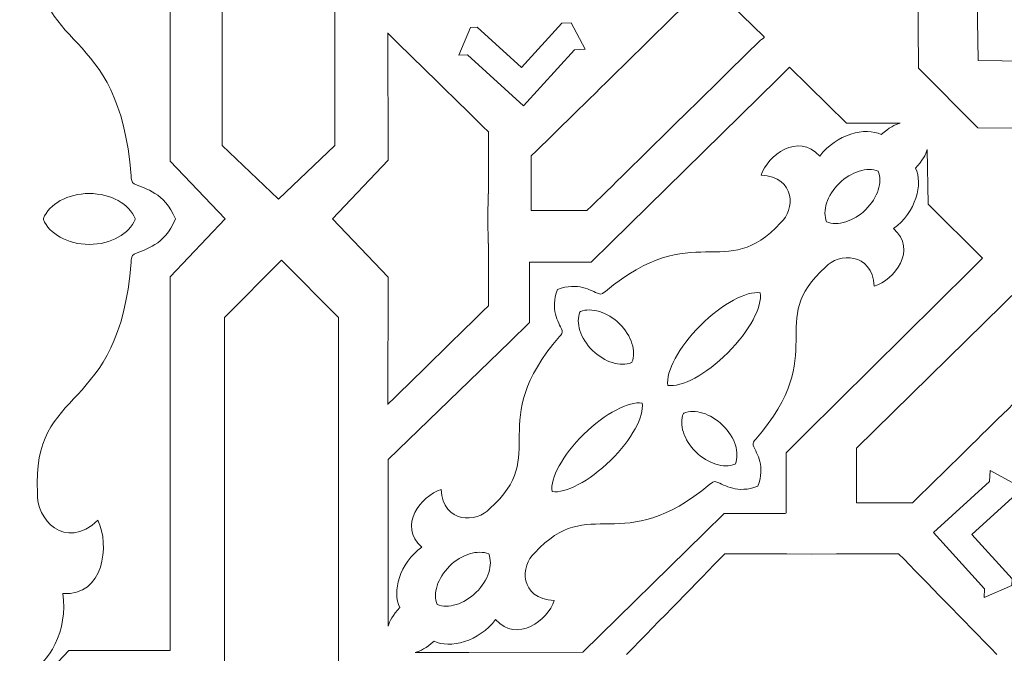
# Model space of a CAD drawing. Units: centimetres. Extents: x -10.4 to 10.5, y -13.8 to 13.1.
# Drawn here: x 0.2 to 2.3, y 5.2 to 6.6 of the extents above; entities that cross this region are included whole.
import ezdxf

# ---------------------------------------------------------------- set-up
doc = ezdxf.new("R2010")
doc.units = ezdxf.units.CM
doc.header["$MEASUREMENT"] = 0
doc.layers.add('Plan 1', color=7, linetype='Continuous')

msp = doc.modelspace()

# ---------------------------------------------------------------- linework, layer by layer
at = {"layer": 'Plan 1', "color": 250, "lineweight": 20}
msp.add_open_spline([(-2.64045, 11.14931), (-2.64045, 11.14931), (0.17285, 11.1493), (0.17285, 11.1493), (0.17285, 11.1493), (0.17285, 11.1493), (2.98614, 11.14931), (2.98614, 11.14931), (2.98614, 11.14931), (2.98614, 11.14931), (4.97544, 9.16001), (4.97544, 9.16001), (4.97544, 9.16001), (4.97544, 9.16001), (6.96474, 7.17071), (6.96474, 7.17071), (6.96474, 7.17071), (6.96474, 7.17071), (6.96473, 4.35742), (6.96473, 4.35742), (6.96473, 4.35742), (6.96473, 4.35742), (6.96474, 1.54412), (6.96474, 1.54412), (6.96474, 1.54412), (6.96474, 1.54412), (4.97544, -0.44518), (4.97544, -0.44518), (4.97544, -0.44518), (4.97544, -0.44518), (2.98614, -2.43448), (2.98614, -2.43448), (2.98614, -2.43448), (2.98614, -2.43448), (0.17285, -2.43447), (0.17285, -2.43447), (0.17285, -2.43447), (0.17285, -2.43447), (-2.64045, -2.43448), (-2.64045, -2.43448), (-2.64045, -2.43448), (-2.64045, -2.43448), (-4.62975, -0.44518), (-4.62975, -0.44518), (-4.62975, -0.44518), (-4.62975, -0.44518), (-6.61905, 1.54412), (-6.61905, 1.54412), (-6.61905, 1.54412), (-6.61905, 1.54412), (-6.61904, 4.35742), (-6.61904, 4.35742), (-6.61904, 4.35742), (-6.61904, 4.35742), (-6.61905, 7.17071), (-6.61905, 7.17071), (-6.61905, 7.17071), (-6.61905, 7.17071), (-4.62975, 9.16001), (-4.62975, 9.16001), (-4.62975, 9.16001), (-4.62975, 9.16001), (-2.64045, 11.14931), (-2.64045, 11.14931)], degree=3, knots=[0, 0, 0, 0, 0.0588235, 0.0588235, 0.0588235, 0.0588235, 0.1176471, 0.1176471, 0.1176471, 0.1176471, 0.1764706, 0.1764706, 0.1764706, 0.1764706, 0.2352941, 0.2352941, 0.2352941, 0.2352941, 0.2941176, 0.2941176, 0.2941176, 0.2941176, 0.3529412, 0.3529412, 0.3529412, 0.3529412, 0.4117647, 0.4117647, 0.4117647, 0.4117647, 0.4705882, 0.4705882, 0.4705882, 0.4705882, 0.5294118, 0.5294118, 0.5294118, 0.5294118, 0.5882353, 0.5882353, 0.5882353, 0.5882353, 0.6470588, 0.6470588, 0.6470588, 0.6470588, 0.7058824, 0.7058824, 0.7058824, 0.7058824, 0.7647059, 0.7647059, 0.7647059, 0.7647059, 0.8235294, 0.8235294, 0.8235294, 0.8235294, 0.8823529, 0.8823529, 0.8823529, 0.8823529, 1, 1, 1, 1], dxfattribs=at)
at = {"layer": 'Plan 1', "color": 3, "lineweight": 20}
for points, knots in [([(-4.13436, 6.45287), (-4.13237, 6.45486), (-1.92775, 8.66202), (-1.92576, 8.66401), (-1.92576, 8.66401), (-1.92576, 8.66401), (-1.70468, 8.88535), (-1.70468, 8.88535), (-1.70468, 8.88535), (-1.70468, 8.88535), (-1.39184, 8.88535), (-1.39184, 8.88535), (-1.39184, 8.88535), (-0.34913, 8.88535), (0.69358, 8.88535), (1.73629, 8.88535), (1.73629, 8.88535), (1.73629, 8.88535), (2.04904, 8.88535), (2.04904, 8.88535), (2.04904, 8.88535), (2.04904, 8.88535), (2.2701, 8.66411), (2.2701, 8.66411), (2.2701, 8.66411), (2.2721, 8.66212), (4.47795, 6.45464), (4.47994, 6.45264), (4.47994, 6.45264), (4.47994, 6.45264), (4.70095, 6.23147), (4.70095, 6.23147), (4.70095, 6.23147), (4.70095, 6.23147), (4.70078, 5.9188), (4.70078, 5.9188), (4.70078, 5.9188), (4.70077, 5.91599), (4.69903, 2.79929), (4.69903, 2.79648), (4.69903, 2.79648), (4.69903, 2.79648), (4.69886, 2.48487), (4.69886, 2.48487), (4.69886, 2.48487), (4.69886, 2.48487), (4.47889, 2.26417), (4.47889, 2.26417), (4.47889, 2.26417), (4.47573, 2.261), (2.27545, 0.0534), (2.27347, 0.05141), (2.27347, 0.05141), (2.27347, 0.05141), (2.05228, -0.17052), (2.05228, -0.17052), (2.05228, -0.17052), (2.05228, -0.17052), (1.73896, -0.17052), (1.73896, -0.17052), (1.73896, -0.17052), (0.6959, -0.17052), (-0.34717, -0.17052), (-1.39023, -0.17052), (-1.39023, -0.17052), (-1.39023, -0.17052), (-1.70273, -0.17052), (-1.70273, -0.17052), (-1.70273, -0.17052), (-1.70273, -0.17052), (-1.92374, 0.05041), (-1.92374, 0.05041), (-1.92374, 0.05041), (-1.92573, 0.0524), (-4.13196, 2.25779), (-4.13395, 2.25977), (-4.13395, 2.25977), (-4.13395, 2.25977), (-4.35509, 2.48082), (-4.35509, 2.48082), (-4.35509, 2.48082), (-4.35509, 2.48082), (-4.35509, 2.79349), (-4.35509, 2.79349), (-4.35509, 2.79349), (-4.35509, 3.83552), (-4.35509, 4.87753), (-4.35509, 5.91955), (-4.35509, 5.91955), (-4.35509, 5.91955), (-4.35509, 6.23189), (-4.35509, 6.23189), (-4.35509, 6.23189), (-4.35509, 6.23189), (-4.13436, 6.45287), (-4.13436, 6.45287)], [0, 0, 0, 0, 0.04, 0.04, 0.04, 0.04, 0.08, 0.08, 0.08, 0.08, 0.12, 0.12, 0.12, 0.12, 0.16, 0.16, 0.16, 0.16, 0.2, 0.2, 0.2, 0.2, 0.24, 0.24, 0.24, 0.24, 0.28, 0.28, 0.28, 0.28, 0.32, 0.32, 0.32, 0.32, 0.36, 0.36, 0.36, 0.36, 0.4, 0.4, 0.4, 0.4, 0.44, 0.44, 0.44, 0.44, 0.48, 0.48, 0.48, 0.48, 0.52, 0.52, 0.52, 0.52, 0.56, 0.56, 0.56, 0.56, 0.6, 0.6, 0.6, 0.6, 0.64, 0.64, 0.64, 0.64, 0.68, 0.68, 0.68, 0.68, 0.72, 0.72, 0.72, 0.72, 0.76, 0.76, 0.76, 0.76, 0.8, 0.8, 0.8, 0.8, 0.84, 0.84, 0.84, 0.84, 0.88, 0.88, 0.88, 0.88, 0.92, 0.92, 0.92, 0.92, 1, 1, 1, 1]), ([(-4.02757, 6.34621), (-4.02691, 6.34687), (-1.81964, 8.55668), (-1.81898, 8.55734), (-1.81898, 8.55734), (-1.81898, 8.55734), (-1.64211, 8.73442), (-1.64211, 8.73442), (-1.64211, 8.73442), (-1.64211, 8.73442), (-1.39184, 8.73442), (-1.39184, 8.73442), (-1.39184, 8.73442), (-0.34913, 8.73442), (0.69358, 8.73442), (1.73629, 8.73442), (1.73629, 8.73442), (1.73629, 8.73442), (1.98649, 8.73442), (1.98649, 8.73442), (1.98649, 8.73442), (1.98649, 8.73442), (2.16335, 8.55743), (2.16335, 8.55743), (2.16335, 8.55743), (2.16401, 8.55677), (4.37251, 6.34662), (4.37318, 6.34596), (4.37318, 6.34596), (4.37318, 6.34596), (4.54998, 6.16902), (4.54998, 6.16902), (4.54998, 6.16902), (4.54998, 6.16902), (4.54985, 5.91888), (4.54985, 5.91888), (4.54985, 5.91888), (4.54985, 5.91795), (4.5481, 2.7975), (4.5481, 2.79656), (4.5481, 2.79656), (4.5481, 2.79656), (4.54796, 2.54728), (4.54796, 2.54728), (4.54796, 2.54728), (4.54796, 2.54728), (4.37198, 2.37071), (4.37198, 2.37071), (4.37198, 2.37071), (4.37094, 2.36966), (2.16723, 0.15861), (2.16656, 0.15795), (2.16656, 0.15795), (2.16656, 0.15795), (1.98962, -0.01959), (1.98962, -0.01959), (1.98962, -0.01959), (1.98962, -0.01959), (1.73896, -0.01959), (1.73896, -0.01959), (1.73896, -0.01959), (0.6959, -0.01959), (-0.34717, -0.01959), (-1.39023, -0.01959), (-1.39023, -0.01959), (-1.39023, -0.01959), (-1.64023, -0.01959), (-1.64023, -0.01959), (-1.64023, -0.01959), (-1.64023, -0.01959), (-1.81704, 0.15716), (-1.81704, 0.15716), (-1.81704, 0.15716), (-1.81771, 0.15782), (-4.02658, 2.36586), (-4.02724, 2.36652), (-4.02724, 2.36652), (-4.02724, 2.36652), (-4.20416, 2.54336), (-4.20416, 2.54336), (-4.20416, 2.54336), (-4.20416, 2.54336), (-4.20416, 2.79349), (-4.20416, 2.79349), (-4.20416, 2.79349), (-4.20416, 3.83552), (-4.20416, 4.87753), (-4.20416, 5.91955), (-4.20416, 5.91955), (-4.20416, 5.91955), (-4.20416, 6.16942), (-4.20416, 6.16942), (-4.20416, 6.16942), (-4.20416, 6.16942), (-4.02757, 6.34621), (-4.02757, 6.34621)], [0, 0, 0, 0, 0.04, 0.04, 0.04, 0.04, 0.08, 0.08, 0.08, 0.08, 0.12, 0.12, 0.12, 0.12, 0.16, 0.16, 0.16, 0.16, 0.2, 0.2, 0.2, 0.2, 0.24, 0.24, 0.24, 0.24, 0.28, 0.28, 0.28, 0.28, 0.32, 0.32, 0.32, 0.32, 0.36, 0.36, 0.36, 0.36, 0.4, 0.4, 0.4, 0.4, 0.44, 0.44, 0.44, 0.44, 0.48, 0.48, 0.48, 0.48, 0.52, 0.52, 0.52, 0.52, 0.56, 0.56, 0.56, 0.56, 0.6, 0.6, 0.6, 0.6, 0.64, 0.64, 0.64, 0.64, 0.68, 0.68, 0.68, 0.68, 0.72, 0.72, 0.72, 0.72, 0.76, 0.76, 0.76, 0.76, 0.8, 0.8, 0.8, 0.8, 0.84, 0.84, 0.84, 0.84, 0.88, 0.88, 0.88, 0.88, 0.92, 0.92, 0.92, 0.92, 1, 1, 1, 1]), ([(-3.4495, 5.85707), (-3.4495, 5.85707), (-1.32925, 7.97976), (-1.32925, 7.97976), (-1.32925, 7.97976), (-1.32925, 7.97976), (1.67375, 7.97976), (1.67375, 7.97976), (1.67375, 7.97976), (1.67375, 7.97976), (3.79519, 5.85675), (3.79519, 5.85675), (3.79519, 5.85675), (3.79519, 5.85675), (3.79352, 2.85932), (3.79352, 2.85932), (3.79352, 2.85932), (3.79352, 2.85932), (1.67632, 0.73507), (1.67632, 0.73507), (1.67632, 0.73507), (1.67632, 0.73507), (-1.3277, 0.73507), (-1.3277, 0.73507), (-1.3277, 0.73507), (-1.3277, 0.73507), (-3.4495, 2.85605), (-3.4495, 2.85605), (-3.4495, 2.85605), (-3.4495, 2.85605), (-3.4495, 5.85707), (-3.4495, 5.85707)], [0, 0, 0, 0, 0.1111111, 0.1111111, 0.1111111, 0.1111111, 0.2222222, 0.2222222, 0.2222222, 0.2222222, 0.3333333, 0.3333333, 0.3333333, 0.3333333, 0.4444444, 0.4444444, 0.4444444, 0.4444444, 0.5555556, 0.5555556, 0.5555556, 0.5555556, 0.6666667, 0.6666667, 0.6666667, 0.6666667, 0.7777778, 0.7777778, 0.7777778, 0.7777778, 1, 1, 1, 1])]:
    msp.add_open_spline(points, degree=3, knots=knots, dxfattribs=at)
at = {"layer": 'Plan 1', "color": 114, "lineweight": 9}
for points in [[(1.601, 7.80837), (1.82631, 7.58283), (2.05177, 7.35713), (2.26784, 7.14082), (2.26784, 7.14082), (2.26784, 7.14082), (2.27354, 6.8691), (2.27354, 6.8691), (2.27354, 6.8691), (2.27354, 6.8691), (2.54121, 6.86717), (2.54121, 6.86717), (2.54121, 6.86717), (2.54121, 6.86717), (2.60504, 6.80328), (2.60504, 6.80328), (2.60504, 6.80328), (2.60504, 6.80328), (2.60544, 6.80287), (2.60544, 6.80287), (2.60544, 6.80287), (2.60544, 6.80287), (2.66927, 6.73897), (2.66927, 6.73897), (2.66927, 6.73897), (2.66927, 6.73897), (2.6712, 6.47101), (2.6712, 6.47101), (2.6712, 6.47101), (2.6712, 6.47101), (2.94265, 6.46531), (2.94265, 6.46531), (2.94265, 6.46531), (3.16296, 6.24476), (3.39303, 6.01445), (3.62275, 5.78449)], [(3.07998, 5.55224), (2.90444, 5.72788), (2.73007, 5.90236), (2.56145, 6.0711), (2.56145, 6.0711), (2.56145, 6.0711), (2.55579, 6.34125), (2.55579, 6.34125), (2.55579, 6.34125), (2.55579, 6.34125), (2.28954, 6.34317), (2.28954, 6.34317), (2.28954, 6.34317), (2.28954, 6.34317), (2.22606, 6.4067), (2.22606, 6.4067), (2.22606, 6.4067), (2.22606, 6.4067), (2.22566, 6.4071), (2.22566, 6.4071), (2.22566, 6.4071), (2.22566, 6.4071), (2.16218, 6.47062), (2.16218, 6.47062), (2.16218, 6.47062), (2.16218, 6.47062), (2.16026, 6.73704), (2.16026, 6.73704), (2.16026, 6.73704), (2.16026, 6.73704), (1.89027, 6.74269), (1.89027, 6.74269), (1.89027, 6.74269), (1.72495, 6.90812), (1.55447, 7.07943), (1.38207, 7.25122)]]:
    msp.add_open_spline(points, degree=3, knots=[0, 0, 0, 0, 0.1, 0.1, 0.1, 0.1, 0.2, 0.2, 0.2, 0.2, 0.3, 0.3, 0.3, 0.3, 0.4, 0.4, 0.4, 0.4, 0.5, 0.5, 0.5, 0.5, 0.6, 0.6, 0.6, 0.6, 0.7, 0.7, 0.7, 0.7, 0.8, 0.8, 0.8, 0.8, 1, 1, 1, 1], dxfattribs=at)
at = {"layer": 'Plan 1', "color": 250, "lineweight": 9}
for points, knots in [([(0.243, 7.17931), (0.25053, 7.1662), (0.25599, 7.14762), (0.25721, 7.11731), (0.25721, 7.11731), (0.30177, 7.10302), (0.34427, 7.02719), (0.33218, 6.94948), (0.33218, 6.94948), (0.42032, 6.9551), (0.4333, 6.84573), (0.40708, 6.79255), (0.40708, 6.79255), (0.33705, 6.85911), (0.27387, 6.78899), (0.2779, 6.73377), (0.2779, 6.73377), (0.26528, 6.49966), (0.45363, 6.57093), (0.47816, 6.24033), (0.47816, 6.24033), (0.47868, 6.23331), (0.47924, 6.22555), (0.4848, 6.22299), (0.4848, 6.22299), (0.51067, 6.2111), (0.5483, 6.20579), (0.57322, 6.14797)], [0, 0, 0, 0, 0.125, 0.125, 0.125, 0.125, 0.25, 0.25, 0.25, 0.25, 0.375, 0.375, 0.375, 0.375, 0.5, 0.5, 0.5, 0.5, 0.625, 0.625, 0.625, 0.625, 0.75, 0.75, 0.75, 0.75, 1, 1, 1, 1]), ([(0.67923, 6.14797), (0.67923, 6.14797), (0.67923, 6.14797), (0.67923, 6.14797), (0.67923, 6.14797), (0.67923, 6.14797), (0.56205, 6.27199), (0.56205, 6.27199), (0.56205, 6.27199), (0.56205, 6.27199), (0.56205, 6.35139), (0.56205, 6.35139), (0.56205, 6.35139), (0.56205, 6.35139), (0.56205, 7.02238), (0.56205, 7.02238), (0.56205, 7.02238), (0.56205, 7.02238), (0.56205, 7.07105), (0.56205, 7.07105), (0.56205, 7.07105), (0.56205, 7.07105), (0.3453, 7.07105), (0.3453, 7.07105), (0.3453, 7.07105), (0.3453, 7.07105), (0.243, 7.17931), (0.243, 7.17931)], [0, 0, 0, 0, 0.125, 0.125, 0.125, 0.125, 0.25, 0.25, 0.25, 0.25, 0.375, 0.375, 0.375, 0.375, 0.5, 0.5, 0.5, 0.5, 0.625, 0.625, 0.625, 0.625, 0.75, 0.75, 0.75, 0.75, 1, 1, 1, 1]), ([(0.91394, 7.06819), (0.91394, 7.06819), (0.67307, 7.07079), (0.67307, 7.07079), (0.67307, 7.07079), (0.67307, 7.07079), (0.67307, 6.30504), (0.67307, 6.30504), (0.67307, 6.30504), (0.67307, 6.30504), (0.79272, 6.19124), (0.79272, 6.19124), (0.79272, 6.19124), (0.79272, 6.19124), (0.7935, 6.19049), (0.7935, 6.19049), (0.7935, 6.19049), (0.7935, 6.19049), (0.91394, 6.30504), (0.91394, 6.30504), (0.91394, 6.30504), (0.91394, 6.53789), (0.91394, 6.80638), (0.91394, 7.06819)], [0, 0, 0, 0, 0.1428571, 0.1428571, 0.1428571, 0.1428571, 0.2857143, 0.2857143, 0.2857143, 0.2857143, 0.4285714, 0.4285714, 0.4285714, 0.4285714, 0.5714286, 0.5714286, 0.5714286, 0.5714286, 0.7142857, 0.7142857, 0.7142857, 0.7142857, 1, 1, 1, 1]), ([(2.28975, 6.48725), (2.28975, 6.48725), (2.54744, 6.48356), (2.54744, 6.48356), (2.54744, 6.48356), (2.54744, 6.48356), (2.54377, 6.74153), (2.54377, 6.74153), (2.54377, 6.74153), (2.54377, 6.74153), (2.28607, 6.74521), (2.28607, 6.74521), (2.28607, 6.74521), (2.28607, 6.74521), (2.28975, 6.48725), (2.28975, 6.48725)], [0, 0, 0, 0, 0.2, 0.2, 0.2, 0.2, 0.4, 0.4, 0.4, 0.4, 0.6, 0.6, 0.6, 0.6, 1, 1, 1, 1]), ([(1.71278, 6.65479), (1.71278, 6.65479), (1.83202, 6.53795), (1.83202, 6.53795), (1.83202, 6.53795), (1.83458, 6.53544), (1.82689, 6.53291), (1.82429, 6.53036), (1.82429, 6.53036), (1.70964, 6.41768), (1.5599, 6.27053), (1.45333, 6.16582), (1.45333, 6.16582), (1.45333, 6.16582), (1.33503, 6.16582), (1.33503, 6.16582), (1.33503, 6.16582), (1.33503, 6.16582), (1.33426, 6.16582), (1.33426, 6.16582), (1.33426, 6.16582), (1.33426, 6.16582), (1.33426, 6.28283), (1.33426, 6.28283), (1.33426, 6.28283), (1.44992, 6.39648), (1.58249, 6.52676), (1.71278, 6.65479)], [0, 0, 0, 0, 0.125, 0.125, 0.125, 0.125, 0.25, 0.25, 0.25, 0.25, 0.375, 0.375, 0.375, 0.375, 0.5, 0.5, 0.5, 0.5, 0.625, 0.625, 0.625, 0.625, 0.75, 0.75, 0.75, 0.75, 1, 1, 1, 1]), ([(1.20429, 6.55749), (1.20429, 6.55749), (1.17917, 6.4982), (1.17917, 6.4982), (1.17917, 6.4982), (1.17917, 6.4982), (1.19747, 6.49907), (1.19747, 6.49907), (1.19747, 6.49907), (1.19747, 6.49907), (1.31744, 6.38996), (1.31744, 6.38996), (1.31744, 6.38996), (1.31744, 6.38996), (1.42639, 6.51013), (1.42639, 6.51013), (1.42639, 6.51013), (1.42639, 6.51013), (1.44976, 6.51125), (1.44976, 6.51125), (1.44976, 6.51125), (1.44976, 6.51125), (1.41944, 6.56787), (1.41944, 6.56787), (1.41944, 6.56787), (1.41944, 6.56787), (1.39964, 6.56691), (1.39964, 6.56691), (1.39964, 6.56691), (1.39964, 6.56691), (1.3135, 6.47191), (1.3135, 6.47191), (1.3135, 6.47191), (1.3135, 6.47191), (1.21864, 6.55818), (1.21864, 6.55818), (1.21864, 6.55818), (1.21864, 6.55818), (1.20429, 6.55749), (1.20429, 6.55749)], [0, 0, 0, 0, 0.0909091, 0.0909091, 0.0909091, 0.0909091, 0.1818182, 0.1818182, 0.1818182, 0.1818182, 0.2727273, 0.2727273, 0.2727273, 0.2727273, 0.3636364, 0.3636364, 0.3636364, 0.3636364, 0.4545455, 0.4545455, 0.4545455, 0.4545455, 0.5454545, 0.5454545, 0.5454545, 0.5454545, 0.6363636, 0.6363636, 0.6363636, 0.6363636, 0.7272727, 0.7272727, 0.7272727, 0.7272727, 0.8181818, 0.8181818, 0.8181818, 0.8181818, 1, 1, 1, 1]), ([(0.90929, 6.14862), (0.90929, 6.14862), (1.02827, 6.27344), (1.02827, 6.27344), (1.02827, 6.27344), (1.02827, 6.27344), (1.02733, 6.54594), (1.02733, 6.54594)], [0, 0, 0, 0, 0.3333333, 0.3333333, 0.3333333, 0.3333333, 1, 1, 1, 1]), ([(1.02733, 6.5452), (1.10311, 6.47072), (1.18049, 6.39543), (1.24249, 6.3345), (1.24249, 6.3345), (1.24249, 6.3345), (1.24249, 6.20149), (1.24249, 6.20149), (1.24249, 6.20149), (1.24249, 6.20149), (1.24229, 6.20149), (1.24229, 6.20149), (1.24229, 6.20149), (1.24229, 6.20149), (1.2416, 6.14835), (1.2416, 6.14835)], [0, 0, 0, 0, 0.2, 0.2, 0.2, 0.2, 0.4, 0.4, 0.4, 0.4, 0.6, 0.6, 0.6, 0.6, 1, 1, 1, 1]), ([(2.12341, 6.35288), (2.12341, 6.35288), (2.00844, 6.35288), (2.00844, 6.35288), (2.00844, 6.35288), (2.00844, 6.35288), (1.88664, 6.47258), (1.88664, 6.47258), (1.88664, 6.47258), (1.88664, 6.47258), (1.8608, 6.44718), (1.8608, 6.44718), (1.8608, 6.44718), (1.8608, 6.44718), (1.50456, 6.09712), (1.50456, 6.09712), (1.50456, 6.09712), (1.50456, 6.09712), (1.4624, 6.05569), (1.4624, 6.05569), (1.4624, 6.05569), (1.4624, 6.05569), (1.33072, 6.05569), (1.33072, 6.05569), (1.33072, 6.05569), (1.33072, 6.05569), (1.33072, 6.05569), (1.33072, 6.05569)], [0, 0, 0, 0, 0.125, 0.125, 0.125, 0.125, 0.25, 0.25, 0.25, 0.25, 0.375, 0.375, 0.375, 0.375, 0.5, 0.5, 0.5, 0.5, 0.625, 0.625, 0.625, 0.625, 0.75, 0.75, 0.75, 0.75, 1, 1, 1, 1]), ([(2.12341, 6.35288), (2.11222, 6.3502), (2.09928, 6.34352), (2.0825, 6.32838), (2.0825, 6.32838), (2.04987, 6.34552), (1.98573, 6.32944), (1.95126, 6.28222), (1.95126, 6.28222), (1.90472, 6.33382), (1.83936, 6.28393), (1.82586, 6.24171), (1.82586, 6.24171), (1.90056, 6.23776), (1.89882, 6.16629), (1.86725, 6.1397), (1.86725, 6.1397), (1.75004, 6.01059), (1.68204, 6.15178), (1.49274, 5.99285), (1.49274, 5.99285), (1.48872, 5.98948), (1.48429, 5.98574), (1.4798, 5.98748), (1.4798, 5.98748), (1.45895, 5.99556), (1.435, 6.01356), (1.39029, 5.99715)], [0, 0, 0, 0, 0.125, 0.125, 0.125, 0.125, 0.25, 0.25, 0.25, 0.25, 0.375, 0.375, 0.375, 0.375, 0.5, 0.5, 0.5, 0.5, 0.625, 0.625, 0.625, 0.625, 0.75, 0.75, 0.75, 0.75, 1, 1, 1, 1]), ([(2.18069, 6.29658), (2.17795, 6.28558), (2.17116, 6.27287), (2.15576, 6.25639), (2.15576, 6.25639), (2.17321, 6.22432), (2.15683, 6.16129), (2.10879, 6.12742), (2.10879, 6.12742), (2.1613, 6.08169), (2.11053, 6.01746), (2.06755, 6.0042), (2.06755, 6.0042), (2.06354, 6.0776), (1.99081, 6.0759), (1.96375, 6.04487), (1.96375, 6.04487), (1.83237, 5.92969), (1.97605, 5.86287), (1.81431, 5.67684), (1.81431, 5.67684), (1.81089, 5.67289), (1.80707, 5.66854), (1.80884, 5.66413), (1.80884, 5.66413), (1.81707, 5.64365), (1.8354, 5.6201), (1.8187, 5.57618)], [0, 0, 0, 0, 0.125, 0.125, 0.125, 0.125, 0.25, 0.25, 0.25, 0.25, 0.375, 0.375, 0.375, 0.375, 0.5, 0.5, 0.5, 0.5, 0.625, 0.625, 0.625, 0.625, 0.75, 0.75, 0.75, 0.75, 1, 1, 1, 1]), ([(1.87901, 5.5185), (1.87901, 5.5185), (1.87901, 5.5185), (1.87901, 5.5185), (1.87901, 5.5185), (1.87901, 5.5185), (1.87901, 5.64776), (1.87901, 5.64776), (1.87901, 5.64776), (1.87901, 5.64776), (1.92078, 5.68914), (1.92078, 5.68914), (1.92078, 5.68914), (1.92078, 5.68914), (2.27373, 6.03881), (2.27373, 6.03881), (2.27373, 6.03881), (2.27373, 6.03881), (2.29933, 6.06418), (2.29933, 6.06418), (2.29933, 6.06418), (2.29933, 6.06418), (2.18274, 6.17969), (2.18274, 6.17969), (2.18274, 6.17969), (2.18274, 6.17969), (2.18069, 6.29658), (2.18069, 6.29658)], [0, 0, 0, 0, 0.125, 0.125, 0.125, 0.125, 0.25, 0.25, 0.25, 0.25, 0.375, 0.375, 0.375, 0.375, 0.5, 0.5, 0.5, 0.5, 0.625, 0.625, 0.625, 0.625, 0.75, 0.75, 0.75, 0.75, 1, 1, 1, 1]), ([(2.07626, 6.2503), (2.07626, 6.2503), (2.07628, 6.25027), (2.07628, 6.25027), (2.07628, 6.25027), (2.07628, 6.25027), (2.07631, 6.25026), (2.07631, 6.25026), (2.07631, 6.25026), (2.07631, 6.25026), (2.07629, 6.25023), (2.07629, 6.25023), (2.07629, 6.25023), (2.0858, 6.22727), (2.07574, 6.19374), (2.04957, 6.16803), (2.04957, 6.16803), (2.0234, 6.14232), (1.9893, 6.13244), (1.96592, 6.14178), (1.96592, 6.14178), (1.96592, 6.14178), (1.9659, 6.14175), (1.9659, 6.14175), (1.9659, 6.14175), (1.9659, 6.14175), (1.96588, 6.1418), (1.96588, 6.1418), (1.96588, 6.1418), (1.96588, 6.1418), (1.96585, 6.14181), (1.96585, 6.14181), (1.96585, 6.14181), (1.96585, 6.14181), (1.96587, 6.14183), (1.96587, 6.14183), (1.96587, 6.14183), (1.95637, 6.1648), (1.96642, 6.19832), (1.99258, 6.22403), (1.99258, 6.22403), (2.01876, 6.24975), (2.05286, 6.25962), (2.07624, 6.25029), (2.07624, 6.25029), (2.07624, 6.25029), (2.07626, 6.2503), (2.07626, 6.2503)], [0, 0, 0, 0, 0.0769231, 0.0769231, 0.0769231, 0.0769231, 0.1538462, 0.1538462, 0.1538462, 0.1538462, 0.2307692, 0.2307692, 0.2307692, 0.2307692, 0.3076923, 0.3076923, 0.3076923, 0.3076923, 0.3846154, 0.3846154, 0.3846154, 0.3846154, 0.4615385, 0.4615385, 0.4615385, 0.4615385, 0.5384615, 0.5384615, 0.5384615, 0.5384615, 0.6153846, 0.6153846, 0.6153846, 0.6153846, 0.6923077, 0.6923077, 0.6923077, 0.6923077, 0.7692308, 0.7692308, 0.7692308, 0.7692308, 0.8461538, 0.8461538, 0.8461538, 0.8461538, 1, 1, 1, 1]), ([(0.48701, 6.14716), (0.48701, 6.14716), (0.48699, 6.1472), (0.48699, 6.1472), (0.48699, 6.1472), (0.48699, 6.1472), (0.48701, 6.14725), (0.48701, 6.14725), (0.48701, 6.14725), (0.48701, 6.14725), (0.48697, 6.14725), (0.48697, 6.14725), (0.48697, 6.14725), (0.48688, 6.14749), (0.48677, 6.14774), (0.48668, 6.14797), (0.48668, 6.14797), (0.48677, 6.14821), (0.48688, 6.14844), (0.48697, 6.14868), (0.48697, 6.14868), (0.48697, 6.14868), (0.48701, 6.14868), (0.48701, 6.14868), (0.48701, 6.14868), (0.48701, 6.14868), (0.48699, 6.14873), (0.48699, 6.14873), (0.48699, 6.14873), (0.48699, 6.14873), (0.48701, 6.14877), (0.48701, 6.14877), (0.48701, 6.14877), (0.48701, 6.14877), (0.48697, 6.14877), (0.48697, 6.14877), (0.48697, 6.14877), (0.47464, 6.17974), (0.43534, 6.20239), (0.38877, 6.20239), (0.38877, 6.20239), (0.34221, 6.20239), (0.30291, 6.17974), (0.29057, 6.14877), (0.29057, 6.14877), (0.29057, 6.14877), (0.29053, 6.14877), (0.29053, 6.14877), (0.29053, 6.14877), (0.29053, 6.14877), (0.29055, 6.14873), (0.29055, 6.14873), (0.29055, 6.14873), (0.29055, 6.14873), (0.29053, 6.14868), (0.29053, 6.14868), (0.29053, 6.14868), (0.29053, 6.14868), (0.29057, 6.14868), (0.29057, 6.14868), (0.29057, 6.14868), (0.29066, 6.14844), (0.29077, 6.14821), (0.29087, 6.14797), (0.29087, 6.14797), (0.29077, 6.14774), (0.29066, 6.14749), (0.29057, 6.14725), (0.29057, 6.14725), (0.29057, 6.14725), (0.29053, 6.14725), (0.29053, 6.14725), (0.29053, 6.14725), (0.29053, 6.14725), (0.29055, 6.1472), (0.29055, 6.1472), (0.29055, 6.1472), (0.29055, 6.1472), (0.29053, 6.14716), (0.29053, 6.14716), (0.29053, 6.14716), (0.29053, 6.14716), (0.29057, 6.14716), (0.29057, 6.14716), (0.29057, 6.14716), (0.30291, 6.11619), (0.34221, 6.09354), (0.38877, 6.09354), (0.38877, 6.09354), (0.43534, 6.09354), (0.47464, 6.11619), (0.48697, 6.14716), (0.48697, 6.14716), (0.48697, 6.14716), (0.48701, 6.14716), (0.48701, 6.14716)], [0, 0, 0, 0, 0.04, 0.04, 0.04, 0.04, 0.08, 0.08, 0.08, 0.08, 0.12, 0.12, 0.12, 0.12, 0.16, 0.16, 0.16, 0.16, 0.2, 0.2, 0.2, 0.2, 0.24, 0.24, 0.24, 0.24, 0.28, 0.28, 0.28, 0.28, 0.32, 0.32, 0.32, 0.32, 0.36, 0.36, 0.36, 0.36, 0.4, 0.4, 0.4, 0.4, 0.44, 0.44, 0.44, 0.44, 0.48, 0.48, 0.48, 0.48, 0.52, 0.52, 0.52, 0.52, 0.56, 0.56, 0.56, 0.56, 0.6, 0.6, 0.6, 0.6, 0.64, 0.64, 0.64, 0.64, 0.68, 0.68, 0.68, 0.68, 0.72, 0.72, 0.72, 0.72, 0.76, 0.76, 0.76, 0.76, 0.8, 0.8, 0.8, 0.8, 0.84, 0.84, 0.84, 0.84, 0.88, 0.88, 0.88, 0.88, 0.92, 0.92, 0.92, 0.92, 1, 1, 1, 1]), ([(0.243, 5.11663), (0.25053, 5.12974), (0.25599, 5.14832), (0.25721, 5.17862), (0.25721, 5.17862), (0.30177, 5.19292), (0.34427, 5.26874), (0.33218, 5.34646), (0.33218, 5.34646), (0.42032, 5.34083), (0.4333, 5.4502), (0.40708, 5.50339), (0.40708, 5.50339), (0.33705, 5.43682), (0.27387, 5.50695), (0.2779, 5.56217), (0.2779, 5.56217), (0.26528, 5.79627), (0.45363, 5.72501), (0.47816, 6.05561), (0.47816, 6.05561), (0.47868, 6.06262), (0.47924, 6.07039), (0.4848, 6.07294), (0.4848, 6.07294), (0.51067, 6.08483), (0.5483, 6.09014), (0.57322, 6.14797)], [0, 0, 0, 0, 0.125, 0.125, 0.125, 0.125, 0.25, 0.25, 0.25, 0.25, 0.375, 0.375, 0.375, 0.375, 0.5, 0.5, 0.5, 0.5, 0.625, 0.625, 0.625, 0.625, 0.75, 0.75, 0.75, 0.75, 1, 1, 1, 1]), ([(0.67923, 6.14797), (0.67923, 6.14797), (0.67923, 6.14797), (0.67923, 6.14797), (0.67923, 6.14797), (0.67923, 6.14797), (0.56205, 6.02394), (0.56205, 6.02394), (0.56205, 6.02394), (0.56205, 6.02394), (0.56205, 5.94454), (0.56205, 5.94454), (0.56205, 5.94454), (0.56205, 5.94454), (0.56205, 5.27356), (0.56205, 5.27356), (0.56205, 5.27356), (0.56205, 5.27356), (0.56205, 5.22489), (0.56205, 5.22489), (0.56205, 5.22489), (0.56205, 5.22489), (0.3453, 5.22489), (0.3453, 5.22489), (0.3453, 5.22489), (0.3453, 5.22489), (0.243, 5.11663), (0.243, 5.11663)], [0, 0, 0, 0, 0.125, 0.125, 0.125, 0.125, 0.25, 0.25, 0.25, 0.25, 0.375, 0.375, 0.375, 0.375, 0.5, 0.5, 0.5, 0.5, 0.625, 0.625, 0.625, 0.625, 0.75, 0.75, 0.75, 0.75, 1, 1, 1, 1]), ([(0.90929, 6.14862), (0.90929, 6.14862), (1.02827, 6.02325), (1.02827, 6.02325), (1.02827, 6.02325), (1.02827, 6.02325), (1.02733, 5.75075), (1.02733, 5.75075)], [0, 0, 0, 0, 0.3333333, 0.3333333, 0.3333333, 0.3333333, 1, 1, 1, 1]), ([(1.02733, 5.75149), (1.10311, 5.82597), (1.18049, 5.90126), (1.24249, 5.9622), (1.24249, 5.9622), (1.24249, 5.9622), (1.24249, 6.09521), (1.24249, 6.09521), (1.24249, 6.09521), (1.24249, 6.09521), (1.24229, 6.09521), (1.24229, 6.09521), (1.24229, 6.09521), (1.24229, 6.09521), (1.2416, 6.14835), (1.2416, 6.14835)], [0, 0, 0, 0, 0.2, 0.2, 0.2, 0.2, 0.4, 0.4, 0.4, 0.4, 0.6, 0.6, 0.6, 0.6, 1, 1, 1, 1]), ([(0.67766, 4.85003), (0.67766, 4.85003), (0.39275, 4.85003), (0.39275, 4.85003), (0.39275, 4.85003), (0.39275, 4.85003), (0.39262, 4.85018), (0.39262, 4.85018), (0.39262, 4.85018), (0.39262, 4.85018), (0.39243, 4.85018), (0.39243, 4.85018), (0.39243, 4.85018), (0.39243, 4.85018), (0.27052, 4.97348), (0.27052, 4.97348), (0.27052, 4.97348), (0.27052, 4.97348), (0.27061, 4.97358), (0.27061, 4.97358), (0.27061, 4.97358), (0.27061, 4.97358), (0.27052, 4.97367), (0.27052, 4.97367), (0.27052, 4.97367), (0.27052, 4.97367), (0.39275, 5.09732), (0.39275, 5.09732), (0.39275, 5.09732), (0.39275, 5.09732), (0.67799, 5.09732), (0.67799, 5.09732), (0.67799, 5.09732), (0.67799, 5.34088), (0.67799, 5.69333), (0.67799, 5.9369), (0.67799, 5.9369), (0.67799, 5.9369), (0.7999, 6.06021), (0.7999, 6.06021), (0.7999, 6.06021), (0.7999, 6.06021), (0.80009, 6.06002), (0.80009, 6.06002), (0.80009, 6.06002), (0.80009, 6.06002), (0.92181, 5.9369), (0.92181, 5.9369), (0.92181, 5.9369), (0.92181, 5.9369), (0.92181, 5.0968), (0.92181, 5.0968), (0.92181, 5.0968), (0.92181, 5.0968), (1.47041, 5.0968), (1.47041, 5.0968), (1.47041, 5.0968), (1.47041, 5.0968), (1.74313, 5.0968), (1.74313, 5.0968), (1.74313, 5.0968), (1.74313, 5.0968), (1.75215, 5.0968), (1.75215, 5.0968), (1.75215, 5.0968), (1.75215, 5.0968), (1.87387, 4.97367), (1.87387, 4.97367), (1.87387, 4.97367), (1.87387, 4.97367), (1.87406, 4.97348), (1.87406, 4.97348), (1.87406, 4.97348), (1.87406, 4.97348), (1.75215, 4.85018), (1.75215, 4.85018), (1.75215, 4.85018), (1.51135, 4.85018), (1.16293, 4.85018), (0.92214, 4.85018), (0.92214, 4.85018), (0.92214, 4.85018), (0.92214, 4.56166), (0.92214, 4.56166), (0.92214, 4.56166), (0.92214, 4.56166), (0.7999, 4.438), (0.7999, 4.438), (0.7999, 4.438), (0.7999, 4.438), (0.67766, 4.56166), (0.67766, 4.56166), (0.67766, 4.56166), (0.67766, 4.56166), (0.67766, 4.85003), (0.67766, 4.85003)], [0, 0, 0, 0, 0.04, 0.04, 0.04, 0.04, 0.08, 0.08, 0.08, 0.08, 0.12, 0.12, 0.12, 0.12, 0.16, 0.16, 0.16, 0.16, 0.2, 0.2, 0.2, 0.2, 0.24, 0.24, 0.24, 0.24, 0.28, 0.28, 0.28, 0.28, 0.32, 0.32, 0.32, 0.32, 0.36, 0.36, 0.36, 0.36, 0.4, 0.4, 0.4, 0.4, 0.44, 0.44, 0.44, 0.44, 0.48, 0.48, 0.48, 0.48, 0.52, 0.52, 0.52, 0.52, 0.56, 0.56, 0.56, 0.56, 0.6, 0.6, 0.6, 0.6, 0.64, 0.64, 0.64, 0.64, 0.68, 0.68, 0.68, 0.68, 0.72, 0.72, 0.72, 0.72, 0.76, 0.76, 0.76, 0.76, 0.8, 0.8, 0.8, 0.8, 0.84, 0.84, 0.84, 0.84, 0.88, 0.88, 0.88, 0.88, 0.92, 0.92, 0.92, 0.92, 1, 1, 1, 1]), ([(1.0283, 5.27674), (1.0283, 5.27674), (1.0283, 5.38971), (1.0283, 5.38971), (1.0283, 5.38971), (1.0283, 5.38971), (1.02821, 5.63351), (1.02821, 5.63351), (1.02821, 5.63351), (1.02821, 5.63351), (1.28856, 5.88486), (1.28856, 5.88486), (1.28856, 5.88486), (1.28856, 5.88486), (1.33072, 5.92628), (1.33072, 5.92628), (1.33072, 5.92628), (1.33072, 5.92628), (1.33072, 6.05569), (1.33072, 6.05569), (1.33072, 6.05569), (1.33072, 6.05569), (1.33072, 6.05569), (1.33072, 6.05569)], [0, 0, 0, 0, 0.1428571, 0.1428571, 0.1428571, 0.1428571, 0.2857143, 0.2857143, 0.2857143, 0.2857143, 0.4285714, 0.4285714, 0.4285714, 0.4285714, 0.5714286, 0.5714286, 0.5714286, 0.5714286, 0.7142857, 0.7142857, 0.7142857, 0.7142857, 1, 1, 1, 1]), ([(2.50167, 5.88671), (2.37987, 5.767), (2.25722, 5.64649), (2.14929, 5.54043), (2.14929, 5.54043), (2.14929, 5.54043), (2.03, 5.54043), (2.03, 5.54043), (2.03, 5.54043), (2.03, 5.54043), (2.03, 5.54119), (2.03, 5.54119), (2.03, 5.54119), (2.03, 5.54119), (2.03, 5.65765), (2.03, 5.65765), (2.03, 5.65765), (2.03, 5.65765), (2.38156, 6.00312), (2.38156, 6.00312), (2.38156, 6.00312), (2.38156, 6.00312), (2.50167, 5.88671), (2.50167, 5.88671)], [0, 0, 0, 0, 0.1428571, 0.1428571, 0.1428571, 0.1428571, 0.2857143, 0.2857143, 0.2857143, 0.2857143, 0.4285714, 0.4285714, 0.4285714, 0.4285714, 0.5714286, 0.5714286, 0.5714286, 0.5714286, 0.7142857, 0.7142857, 0.7142857, 0.7142857, 1, 1, 1, 1]), ([(1.0283, 5.27674), (1.03103, 5.28773), (1.03782, 5.30045), (1.05323, 5.31694), (1.05323, 5.31694), (1.03577, 5.349), (1.05215, 5.41202), (1.1002, 5.4459), (1.1002, 5.4459), (1.04769, 5.49164), (1.09846, 5.55586), (1.14143, 5.56913), (1.14143, 5.56913), (1.14544, 5.49573), (1.21817, 5.49743), (1.24523, 5.52846), (1.24523, 5.52846), (1.37661, 5.64363), (1.23294, 5.71045), (1.39467, 5.89648), (1.39467, 5.89648), (1.3981, 5.90043), (1.40191, 5.90479), (1.40013, 5.90919), (1.40013, 5.90919), (1.39191, 5.92967), (1.37359, 5.95323), (1.39029, 5.99715)], [0, 0, 0, 0, 0.125, 0.125, 0.125, 0.125, 0.25, 0.25, 0.25, 0.25, 0.375, 0.375, 0.375, 0.375, 0.5, 0.5, 0.5, 0.5, 0.625, 0.625, 0.625, 0.625, 0.75, 0.75, 0.75, 0.75, 1, 1, 1, 1]), ([(1.82401, 5.99009), (1.82401, 5.99009), (1.82401, 5.99005), (1.82401, 5.99005), (1.82401, 5.99005), (1.82401, 5.99005), (1.82406, 5.99004), (1.82406, 5.99004), (1.82406, 5.99004), (1.82406, 5.99004), (1.82402, 5.99), (1.82402, 5.99), (1.82402, 5.99), (1.82846, 5.96068), (1.80122, 5.9087), (1.75434, 5.86173), (1.75434, 5.86173), (1.70745, 5.81478), (1.65555, 5.7875), (1.62627, 5.79194), (1.62627, 5.79194), (1.62627, 5.79194), (1.62623, 5.7919), (1.62623, 5.7919), (1.62623, 5.7919), (1.62623, 5.7919), (1.62623, 5.79195), (1.62623, 5.79195), (1.62623, 5.79195), (1.62623, 5.79195), (1.62618, 5.79195), (1.62618, 5.79195), (1.62618, 5.79195), (1.62618, 5.79195), (1.62622, 5.79199), (1.62622, 5.79199), (1.62622, 5.79199), (1.62179, 5.82131), (1.64901, 5.8733), (1.69591, 5.92026), (1.69591, 5.92026), (1.74279, 5.96722), (1.79469, 5.9945), (1.82397, 5.99005), (1.82397, 5.99005), (1.82397, 5.99005), (1.82401, 5.99009), (1.82401, 5.99009)], [0, 0, 0, 0, 0.0769231, 0.0769231, 0.0769231, 0.0769231, 0.1538462, 0.1538462, 0.1538462, 0.1538462, 0.2307692, 0.2307692, 0.2307692, 0.2307692, 0.3076923, 0.3076923, 0.3076923, 0.3076923, 0.3846154, 0.3846154, 0.3846154, 0.3846154, 0.4615385, 0.4615385, 0.4615385, 0.4615385, 0.5384615, 0.5384615, 0.5384615, 0.5384615, 0.6153846, 0.6153846, 0.6153846, 0.6153846, 0.6923077, 0.6923077, 0.6923077, 0.6923077, 0.7692308, 0.7692308, 0.7692308, 0.7692308, 0.8461538, 0.8461538, 0.8461538, 0.8461538, 1, 1, 1, 1]), ([(1.4383, 5.94913), (1.4383, 5.94913), (1.43834, 5.94914), (1.43834, 5.94914), (1.43834, 5.94914), (1.43834, 5.94914), (1.43835, 5.94918), (1.43835, 5.94918), (1.43835, 5.94918), (1.43835, 5.94918), (1.43837, 5.94916), (1.43837, 5.94916), (1.43837, 5.94916), (1.43855, 5.94923), (1.43874, 5.94929), (1.43891, 5.94938), (1.43891, 5.94938), (1.43899, 5.94955), (1.43906, 5.94973), (1.43913, 5.94991), (1.43913, 5.94991), (1.43913, 5.94991), (1.43911, 5.94993), (1.43911, 5.94993), (1.43911, 5.94993), (1.43911, 5.94993), (1.43915, 5.94994), (1.43915, 5.94994), (1.43915, 5.94994), (1.43915, 5.94994), (1.43915, 5.94997), (1.43915, 5.94997), (1.43915, 5.94997), (1.43915, 5.94997), (1.43918, 5.94995), (1.43918, 5.94995), (1.43918, 5.94995), (1.46255, 5.95929), (1.49666, 5.94942), (1.52283, 5.9237), (1.52283, 5.9237), (1.549, 5.89798), (1.55905, 5.86446), (1.54954, 5.8415), (1.54954, 5.8415), (1.54954, 5.8415), (1.54956, 5.84147), (1.54956, 5.84147), (1.54956, 5.84147), (1.54956, 5.84147), (1.54953, 5.84147), (1.54953, 5.84147), (1.54953, 5.84147), (1.54953, 5.84147), (1.54952, 5.84143), (1.54952, 5.84143), (1.54952, 5.84143), (1.54952, 5.84143), (1.5495, 5.84145), (1.5495, 5.84145), (1.5495, 5.84145), (1.54931, 5.84138), (1.54914, 5.84131), (1.54895, 5.84124), (1.54895, 5.84124), (1.54888, 5.84106), (1.54881, 5.84088), (1.54873, 5.84071), (1.54873, 5.84071), (1.54873, 5.84071), (1.54876, 5.84069), (1.54876, 5.84069), (1.54876, 5.84069), (1.54876, 5.84069), (1.54872, 5.84067), (1.54872, 5.84067), (1.54872, 5.84067), (1.54872, 5.84067), (1.54871, 5.84063), (1.54871, 5.84063), (1.54871, 5.84063), (1.54871, 5.84063), (1.54869, 5.84065), (1.54869, 5.84065), (1.54869, 5.84065), (1.52532, 5.8313), (1.4912, 5.8412), (1.46504, 5.86691), (1.46504, 5.86691), (1.43887, 5.89263), (1.42881, 5.92614), (1.43833, 5.94911), (1.43833, 5.94911), (1.43833, 5.94911), (1.4383, 5.94913), (1.4383, 5.94913)], [0, 0, 0, 0, 0.04, 0.04, 0.04, 0.04, 0.08, 0.08, 0.08, 0.08, 0.12, 0.12, 0.12, 0.12, 0.16, 0.16, 0.16, 0.16, 0.2, 0.2, 0.2, 0.2, 0.24, 0.24, 0.24, 0.24, 0.28, 0.28, 0.28, 0.28, 0.32, 0.32, 0.32, 0.32, 0.36, 0.36, 0.36, 0.36, 0.4, 0.4, 0.4, 0.4, 0.44, 0.44, 0.44, 0.44, 0.48, 0.48, 0.48, 0.48, 0.52, 0.52, 0.52, 0.52, 0.56, 0.56, 0.56, 0.56, 0.6, 0.6, 0.6, 0.6, 0.64, 0.64, 0.64, 0.64, 0.68, 0.68, 0.68, 0.68, 0.72, 0.72, 0.72, 0.72, 0.76, 0.76, 0.76, 0.76, 0.8, 0.8, 0.8, 0.8, 0.84, 0.84, 0.84, 0.84, 0.88, 0.88, 0.88, 0.88, 0.92, 0.92, 0.92, 0.92, 1, 1, 1, 1]), ([(1.37854, 5.56467), (1.37854, 5.56467), (1.37858, 5.56466), (1.37858, 5.56466), (1.37858, 5.56466), (1.37858, 5.56466), (1.37859, 5.56462), (1.37859, 5.56462), (1.37859, 5.56462), (1.37859, 5.56462), (1.37863, 5.56465), (1.37863, 5.56465), (1.37863, 5.56465), (1.40717, 5.5604), (1.45779, 5.5865), (1.50351, 5.63143), (1.50351, 5.63143), (1.54924, 5.67637), (1.5758, 5.7261), (1.57147, 5.75417), (1.57147, 5.75417), (1.57147, 5.75417), (1.57151, 5.7542), (1.57151, 5.7542), (1.57151, 5.7542), (1.57151, 5.7542), (1.57147, 5.75421), (1.57147, 5.75421), (1.57147, 5.75421), (1.57147, 5.75421), (1.57146, 5.75425), (1.57146, 5.75425), (1.57146, 5.75425), (1.57146, 5.75425), (1.57142, 5.75422), (1.57142, 5.75422), (1.57142, 5.75422), (1.54287, 5.75847), (1.49225, 5.73237), (1.44653, 5.68744), (1.44653, 5.68744), (1.40081, 5.6425), (1.37424, 5.59276), (1.37858, 5.5647), (1.37858, 5.5647), (1.37858, 5.5647), (1.37854, 5.56467), (1.37854, 5.56467)], [0, 0, 0, 0, 0.0769231, 0.0769231, 0.0769231, 0.0769231, 0.1538462, 0.1538462, 0.1538462, 0.1538462, 0.2307692, 0.2307692, 0.2307692, 0.2307692, 0.3076923, 0.3076923, 0.3076923, 0.3076923, 0.3846154, 0.3846154, 0.3846154, 0.3846154, 0.4615385, 0.4615385, 0.4615385, 0.4615385, 0.5384615, 0.5384615, 0.5384615, 0.5384615, 0.6153846, 0.6153846, 0.6153846, 0.6153846, 0.6923077, 0.6923077, 0.6923077, 0.6923077, 0.7692308, 0.7692308, 0.7692308, 0.7692308, 0.8461538, 0.8461538, 0.8461538, 0.8461538, 1, 1, 1, 1]), ([(1.76983, 5.62335), (1.76983, 5.62335), (1.76984, 5.62339), (1.76984, 5.62339), (1.76984, 5.62339), (1.76984, 5.62339), (1.76988, 5.6234), (1.76988, 5.6234), (1.76988, 5.6234), (1.76988, 5.6234), (1.76985, 5.62342), (1.76985, 5.62342), (1.76985, 5.62342), (1.76993, 5.6236), (1.77, 5.62377), (1.77007, 5.62396), (1.77007, 5.62396), (1.77025, 5.62403), (1.77043, 5.62409), (1.77061, 5.62417), (1.77061, 5.62417), (1.77061, 5.62417), (1.77064, 5.62414), (1.77064, 5.62414), (1.77064, 5.62414), (1.77064, 5.62414), (1.77065, 5.62418), (1.77065, 5.62418), (1.77065, 5.62418), (1.77065, 5.62418), (1.77068, 5.62419), (1.77068, 5.62419), (1.77068, 5.62419), (1.77068, 5.62419), (1.77066, 5.62421), (1.77066, 5.62421), (1.77066, 5.62421), (1.78017, 5.64718), (1.77011, 5.6807), (1.74394, 5.70641), (1.74394, 5.70641), (1.71778, 5.73213), (1.68367, 5.74201), (1.6603, 5.73266), (1.6603, 5.73266), (1.6603, 5.73266), (1.66028, 5.73269), (1.66028, 5.73269), (1.66028, 5.73269), (1.66028, 5.73269), (1.66027, 5.73266), (1.66027, 5.73266), (1.66027, 5.73266), (1.66027, 5.73266), (1.66023, 5.73264), (1.66023, 5.73264), (1.66023, 5.73264), (1.66023, 5.73264), (1.66025, 5.73262), (1.66025, 5.73262), (1.66025, 5.73262), (1.66017, 5.73244), (1.6601, 5.73226), (1.66003, 5.73209), (1.66003, 5.73209), (1.65985, 5.73201), (1.65967, 5.73195), (1.65949, 5.73186), (1.65949, 5.73186), (1.65949, 5.73186), (1.65947, 5.73189), (1.65947, 5.73189), (1.65947, 5.73189), (1.65947, 5.73189), (1.65945, 5.73186), (1.65945, 5.73186), (1.65945, 5.73186), (1.65945, 5.73186), (1.65942, 5.73185), (1.65942, 5.73185), (1.65942, 5.73185), (1.65942, 5.73185), (1.65944, 5.73182), (1.65944, 5.73182), (1.65944, 5.73182), (1.64992, 5.70886), (1.65999, 5.67534), (1.68616, 5.64963), (1.68616, 5.64963), (1.71232, 5.62391), (1.74642, 5.61403), (1.7698, 5.62337), (1.7698, 5.62337), (1.7698, 5.62337), (1.76983, 5.62335), (1.76983, 5.62335)], [0, 0, 0, 0, 0.04, 0.04, 0.04, 0.04, 0.08, 0.08, 0.08, 0.08, 0.12, 0.12, 0.12, 0.12, 0.16, 0.16, 0.16, 0.16, 0.2, 0.2, 0.2, 0.2, 0.24, 0.24, 0.24, 0.24, 0.28, 0.28, 0.28, 0.28, 0.32, 0.32, 0.32, 0.32, 0.36, 0.36, 0.36, 0.36, 0.4, 0.4, 0.4, 0.4, 0.44, 0.44, 0.44, 0.44, 0.48, 0.48, 0.48, 0.48, 0.52, 0.52, 0.52, 0.52, 0.56, 0.56, 0.56, 0.56, 0.6, 0.6, 0.6, 0.6, 0.64, 0.64, 0.64, 0.64, 0.68, 0.68, 0.68, 0.68, 0.72, 0.72, 0.72, 0.72, 0.76, 0.76, 0.76, 0.76, 0.8, 0.8, 0.8, 0.8, 0.84, 0.84, 0.84, 0.84, 0.88, 0.88, 0.88, 0.88, 0.92, 0.92, 0.92, 0.92, 1, 1, 1, 1]), ([(2.36181, 5.36367), (2.36181, 5.36367), (2.30261, 5.33851), (2.30261, 5.33851), (2.30261, 5.33851), (2.30261, 5.33851), (2.30349, 5.35684), (2.30349, 5.35684), (2.30349, 5.35684), (2.30349, 5.35684), (2.19454, 5.47701), (2.19454, 5.47701), (2.19454, 5.47701), (2.19454, 5.47701), (2.31452, 5.58612), (2.31452, 5.58612), (2.31452, 5.58612), (2.31452, 5.58612), (2.31565, 5.60954), (2.31565, 5.60954), (2.31565, 5.60954), (2.31565, 5.60954), (2.37218, 5.57917), (2.37218, 5.57917), (2.37218, 5.57917), (2.37218, 5.57917), (2.37122, 5.55933), (2.37122, 5.55933), (2.37122, 5.55933), (2.37122, 5.55933), (2.27636, 5.47306), (2.27636, 5.47306), (2.27636, 5.47306), (2.27636, 5.47306), (2.36249, 5.37804), (2.36249, 5.37804), (2.36249, 5.37804), (2.36249, 5.37804), (2.36181, 5.36367), (2.36181, 5.36367)], [0, 0, 0, 0, 0.0909091, 0.0909091, 0.0909091, 0.0909091, 0.1818182, 0.1818182, 0.1818182, 0.1818182, 0.2727273, 0.2727273, 0.2727273, 0.2727273, 0.3636364, 0.3636364, 0.3636364, 0.3636364, 0.4545455, 0.4545455, 0.4545455, 0.4545455, 0.5454545, 0.5454545, 0.5454545, 0.5454545, 0.6363636, 0.6363636, 0.6363636, 0.6363636, 0.7272727, 0.7272727, 0.7272727, 0.7272727, 0.8181818, 0.8181818, 0.8181818, 0.8181818, 1, 1, 1, 1]), ([(1.08559, 5.22044), (1.09677, 5.22313), (1.10972, 5.22981), (1.12649, 5.24495), (1.12649, 5.24495), (1.15912, 5.2278), (1.22325, 5.24388), (1.25772, 5.2911), (1.25772, 5.2911), (1.30427, 5.23951), (1.36962, 5.28939), (1.38312, 5.33162), (1.38312, 5.33162), (1.30842, 5.33556), (1.31016, 5.40704), (1.34174, 5.43363), (1.34174, 5.43363), (1.45894, 5.56273), (1.52694, 5.42154), (1.71624, 5.58047), (1.71624, 5.58047), (1.72026, 5.58384), (1.7247, 5.58758), (1.72918, 5.58585), (1.72918, 5.58585), (1.75003, 5.57777), (1.77399, 5.55976), (1.8187, 5.57618)], [0, 0, 0, 0, 0.125, 0.125, 0.125, 0.125, 0.25, 0.25, 0.25, 0.25, 0.375, 0.375, 0.375, 0.375, 0.5, 0.5, 0.5, 0.5, 0.625, 0.625, 0.625, 0.625, 0.75, 0.75, 0.75, 0.75, 1, 1, 1, 1]), ([(1.87827, 5.51763), (1.87827, 5.51763), (1.87827, 5.51763), (1.87827, 5.51763), (1.87827, 5.51763), (1.87827, 5.51763), (1.74658, 5.51763), (1.74658, 5.51763), (1.74658, 5.51763), (1.74658, 5.51763), (1.70442, 5.4762), (1.70442, 5.4762), (1.70442, 5.4762), (1.70442, 5.4762), (1.44478, 5.22107), (1.44478, 5.22107), (1.44478, 5.22107), (1.44478, 5.22107), (1.20054, 5.22044), (1.20054, 5.22044), (1.20054, 5.22044), (1.20054, 5.22044), (1.08559, 5.22044), (1.08559, 5.22044)], [0, 0, 0, 0, 0.1428571, 0.1428571, 0.1428571, 0.1428571, 0.2857143, 0.2857143, 0.2857143, 0.2857143, 0.4285714, 0.4285714, 0.4285714, 0.4285714, 0.5714286, 0.5714286, 0.5714286, 0.5714286, 0.7142857, 0.7142857, 0.7142857, 0.7142857, 1, 1, 1, 1]), ([(1.13268, 5.32307), (1.13268, 5.32307), (1.13271, 5.32305), (1.13271, 5.32305), (1.13271, 5.32305), (1.13271, 5.32305), (1.13273, 5.32302), (1.13273, 5.32302), (1.13273, 5.32302), (1.13273, 5.32302), (1.13275, 5.32304), (1.13275, 5.32304), (1.13275, 5.32304), (1.15611, 5.3137), (1.19023, 5.32358), (1.2164, 5.3493), (1.2164, 5.3493), (1.24256, 5.375), (1.25262, 5.40853), (1.24311, 5.43149), (1.24311, 5.43149), (1.24311, 5.43149), (1.24313, 5.43152), (1.24313, 5.43152), (1.24313, 5.43152), (1.24313, 5.43152), (1.2431, 5.43153), (1.2431, 5.43153), (1.2431, 5.43153), (1.2431, 5.43153), (1.24308, 5.43157), (1.24308, 5.43157), (1.24308, 5.43157), (1.24308, 5.43157), (1.24306, 5.43154), (1.24306, 5.43154), (1.24306, 5.43154), (1.21969, 5.44088), (1.18558, 5.431), (1.15942, 5.4053), (1.15942, 5.4053), (1.13325, 5.37958), (1.12319, 5.34606), (1.1327, 5.32309), (1.1327, 5.32309), (1.1327, 5.32309), (1.13268, 5.32307), (1.13268, 5.32307)], [0, 0, 0, 0, 0.0769231, 0.0769231, 0.0769231, 0.0769231, 0.1538462, 0.1538462, 0.1538462, 0.1538462, 0.2307692, 0.2307692, 0.2307692, 0.2307692, 0.3076923, 0.3076923, 0.3076923, 0.3076923, 0.3846154, 0.3846154, 0.3846154, 0.3846154, 0.4615385, 0.4615385, 0.4615385, 0.4615385, 0.5384615, 0.5384615, 0.5384615, 0.5384615, 0.6153846, 0.6153846, 0.6153846, 0.6153846, 0.6923077, 0.6923077, 0.6923077, 0.6923077, 0.7692308, 0.7692308, 0.7692308, 0.7692308, 0.8461538, 0.8461538, 0.8461538, 0.8461538, 1, 1, 1, 1]), ([(1.53781, 5.21618), (1.61217, 5.29209), (1.68734, 5.36959), (1.74818, 5.43169), (1.74818, 5.43169), (1.74818, 5.43169), (1.88097, 5.43169), (1.88097, 5.43169), (1.88097, 5.43169), (1.88097, 5.43169), (1.88097, 5.43149), (1.88097, 5.43149), (1.88097, 5.43149), (1.88097, 5.43149), (1.93402, 5.4308), (1.93402, 5.4308)], [0, 0, 0, 0, 0.2, 0.2, 0.2, 0.2, 0.4, 0.4, 0.4, 0.4, 0.6, 0.6, 0.6, 0.6, 1, 1, 1, 1]), ([(2.33024, 5.21618), (2.25589, 5.29209), (2.18072, 5.36959), (2.11988, 5.43169), (2.11988, 5.43169), (2.11988, 5.43169), (1.98708, 5.43169), (1.98708, 5.43169), (1.98708, 5.43169), (1.98708, 5.43169), (1.98708, 5.43149), (1.98708, 5.43149), (1.98708, 5.43149), (1.98708, 5.43149), (1.93402, 5.4308), (1.93402, 5.4308)], [0, 0, 0, 0, 0.2, 0.2, 0.2, 0.2, 0.4, 0.4, 0.4, 0.4, 0.6, 0.6, 0.6, 0.6, 1, 1, 1, 1])]:
    msp.add_open_spline(points, degree=3, knots=knots, dxfattribs=at)

doc.saveas('drawing.dxf')
